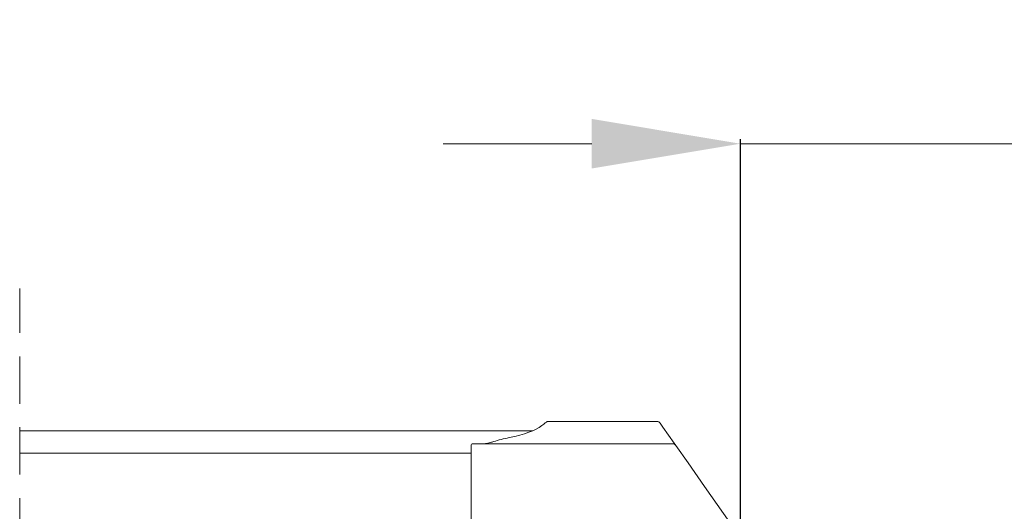
# Model space of a CAD drawing. Units: millimetres. Extents: x -23272466 to 44913, y -22484615 to 188.
# Drawn here: x -23271712 to -23271447, y -22483402 to -22483270 of the extents above; entities that cross this region are included whole.
import ezdxf

# ---------------------------------------------------------------- set-up
doc = ezdxf.new("R2010")
doc.units = ezdxf.units.MM
doc.linetypes.add('DASHED', pattern=[19.05, 12.7, -6.35])
for name, color, linetype, lineweight in [('KEYLITE DIMENSIONS', 7, 'Continuous', 18), ('KEYLITE IN VIEW', 253, 'Continuous', 5), ('KEYLITE ROOF WINDOW BREAK LINES', 7, 'DASHED', 18)]:
    doc.layers.add(name, color=color, linetype=linetype, lineweight=lineweight)
doc.styles.get("Standard").update_dxf_attribs({"font": 'arial.ttf'})
doc.dimstyles.new('dachówki', dxfattribs={"dimtxt": 10, "dimasz": 8, "dimexe": 1.25, "dimexo": 0.625, "dimtad": 1, "dimtxsty": 'Standard', "dimcen": 2.5, "dimadec": 0, "dimazin": 0, "dimtfac": 1, "dimtmove": 0, "dimatfit": 3, "dimfxl": 0, "dimlwd": 15, "dimarcsym": 0})

# ---------------------------------------------------------------- blocks, each defined once
blk = doc.blocks.new('*D68')
at = {"layer": 'Defpoints', "color": 0, "ltscale": 10}
for p in [(-23271416.72, -22483302.87), (-23271518.19, -22483429.88), (-23271416.72, -22483429.88)]:
    blk.add_point(p, dxfattribs=at)
at = {"layer": 'KEYLITE DIMENSIONS', "color": 0, "lineweight": 15, "ltscale": 10}
for p, q in [((-23271558.19, -22483302.87), (-23271598.19, -22483302.87)), ((-23271518.19, -22483302.87), (-23271478.19, -22483302.87)), ((-23271478.19, -22483302.87), (-23271456.72, -22483302.87)), ((-23271416.72, -22483302.87), (-23271456.72, -22483302.87)), ((-23271416.72, -22483302.87), (-23271253.57, -22483302.87)), ((-23271376.72, -22483302.87), (-23271336.72, -22483302.87))]:
    blk.add_line(p, q, dxfattribs=at)
at = {"layer": 'KEYLITE DIMENSIONS', "color": 0, "lineweight": -2, "ltscale": 10}
for p, q in [((-23271518.19, -22483429.26), (-23271518.19, -22483301.62)), ((-23271416.72, -22483429.26), (-23271416.72, -22483301.62))]:
    blk.add_line(p, q, dxfattribs=at)
at = {"layer": 'KEYLITE DIMENSIONS', "color": 0, "ltscale": 10}
for points in [[(-23271558.19, -22483296.2), (-23271558.19, -22483309.53), (-23271518.19, -22483302.87)], [(-23271376.72, -22483296.2), (-23271376.72, -22483309.53), (-23271416.72, -22483302.87)]]:
    blk.add_solid(points, dxfattribs=at)
at = {"layer": 'KEYLITE DIMENSIONS', "color": 0, "ltscale": 10, "insert": (-23271307.74, -22483282.66), "char_height": 20, "attachment_point": 5}
blk.add_mtext('100mm', dxfattribs=at)

msp = doc.modelspace()

# ---------------------------------------------------------------- linework, layer by layer
at = {"layer": 'KEYLITE IN VIEW'}
for p, q in [((-23271574.101, -22483380.032), (-23271712.191, -22483380.032)), ((-23271570.19, -22483377.532), (-23271540.622, -22483377.532)), ((-23271539.803, -22483377.959), (-23271539.035, -22483379.056)), ((-23271539.035, -22483379.056), (-23271536.043, -22483383.328)), ((-23271590.69, -22483389.099), (-23271590.69, -22483384.032)), ((-23271590.19, -22483383.532), (-23271536.421, -22483383.532)), ((-23271536.043, -22483383.328), (-23271535.602, -22483383.959)), ((-23271535.602, -22483383.959), (-23271532.285, -22483388.696)), ((-23271590.69, -22483386.032), (-23271712.191, -22483386.032)), ((-23271590.69, -22483395.418), (-23271590.69, -22483389.099)), ((-23271532.285, -22483388.696), (-23271527.86, -22483395.015)), ((-23271590.69, -22483398.051), (-23271590.69, -22483395.418)), ((-23271527.86, -22483395.015), (-23271526.136, -22483397.478)), ((-23271590.69, -22483413.034), (-23271590.69, -22483398.051)), ((-23271526.136, -22483397.478), (-23271519.371, -22483407.139))]:
    msp.add_line(p, q, dxfattribs=at)
for centre, radius, start, end in [((-23271540.622, -22483378.532), 1, 35, 90), ((-23271590.19, -22483384.032), 0.5, 90, 180), ((-23271536.421, -22483384.532), 1, 35, 90)]:
    msp.add_arc(centre, radius, start, end, dxfattribs=at)
at = {"layer": 'KEYLITE IN VIEW', "extrusion": (0, 0, -1)}
for centre, major_axis, start_param, end_param in [((-23271595.69, -22483376.396), (-25.5, 0), 3.4799069, 4.0688879), ((-23271565.69, -22483387.114), (-24.5, 0), 0.6898145, 0.9272952)]:
    msp.add_ellipse(centre, major_axis=major_axis, ratio=0.2679492, start_param=start_param, end_param=end_param, dxfattribs=at)
at = {"layer": 'KEYLITE IN VIEW'}
for points, knots in [([(-23271570.19, -22483377.532), (-23271570.193, -22483377.534), (-23271570.198, -22483377.539), (-23271570.289, -22483377.611), (-23271570.621, -22483377.874), (-23271571.294, -22483378.398), (-23271571.635, -22483378.663)], [0, 0, 0, 0, 0.0989217, 0.1980217, 0.5934767, 1, 1, 1, 1]), ([(-23271584.588, -22483382.936), (-23271584.87, -22483383.021), (-23271585.428, -22483383.191), (-23271586.176, -22483383.37), (-23271586.826, -22483383.482), (-23271587.292, -22483383.527), (-23271587.537, -22483383.531), (-23271587.615, -22483383.532)], [0, 0, 0, 0, 0.2465476, 0.4876587, 0.7109087, 0.9080225, 1, 1, 1, 1])]:
    msp.add_open_spline(points, degree=3, knots=knots, dxfattribs=at)
at = {"layer": 'KEYLITE ROOF WINDOW BREAK LINES'}
msp.add_line((-23271712.191, -22483582.306), (-23271712.191, -22483341.794), dxfattribs=at)

# ---------------------------------------------------------------- dimensions: what is measured, and where the dimension line sits
at = {"layer": 'KEYLITE DIMENSIONS', "ltscale": 10}
dim = msp.add_linear_dim(base=(-23271416.719, -22483302.867), p1=(-23271518.191, -22483429.882), p2=(-23271416.719, -22483429.882), text='100mm', dimstyle='dachówki', override={"dimtxt": 20, "dimasz": 40, "dimgap": 10}, dxfattribs=at)
dim.commit()
dim.dimension.update_dxf_attribs({"geometry": '*D68', "text_midpoint": (-23271307.736, -22483302.867), "dimtype": 160})

doc.saveas('drawing.dxf')
